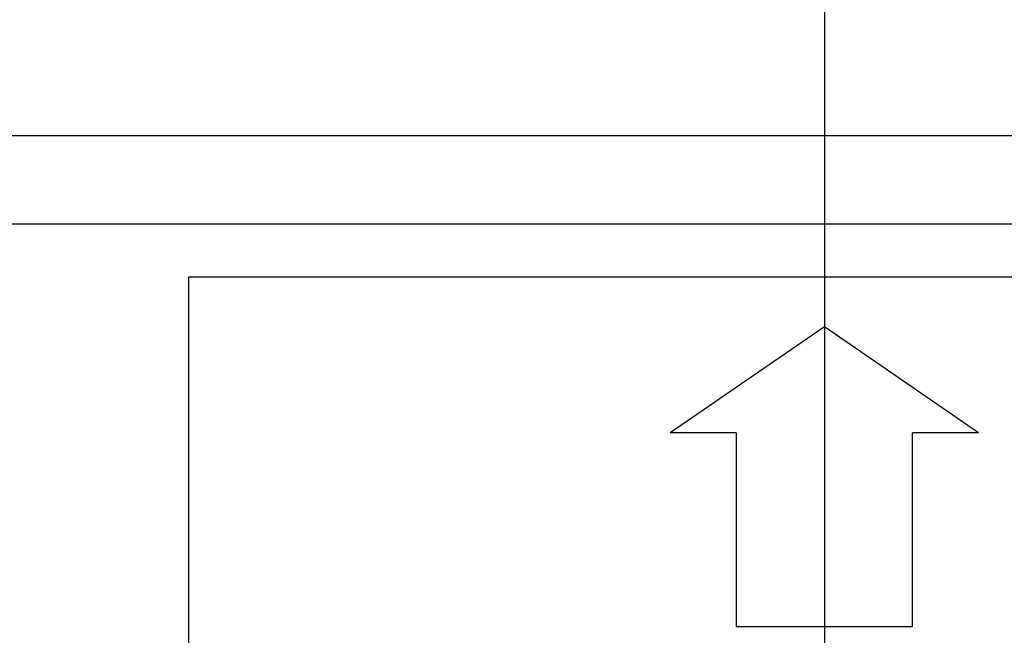
# Model space of a CAD drawing. Extents: x 0.5 to 8, y 0.5 to 10.5.
# Drawn here: x 5.5 to 5.7, y 4.6 to 4.7 of the extents above; entities that cross this region are included whole.
import ezdxf

# ---------------------------------------------------------------- set-up
doc = ezdxf.new("R2010")
doc.units = 0
doc.header["$MEASUREMENT"] = 0
doc.linetypes.add('SLD-SOLID', pattern=[0])
doc.layers.get('0').update_dxf_attribs({"linetype": 'CONTINUOUS'})
doc.layers.add('DIM', color=7, linetype='SLD-SOLID')
doc.styles.add('SLDTEXTSTYLE0', font='GOTHIC.TTF', dxfattribs={"width": 0.913})
doc.dimstyles.new('SLDDIMSTYLE4', dxfattribs={"dimtxt": 0.0625, "dimasz": 0.09375, "dimexe": 0, "dimexo": 0.0625, "dimgap": 0.015625, "dimtad": 0, "dimtih": 1, "dimtoh": 1, "dimlfac": 20, "dimrnd": 1e-09, "dimzin": 4, "dimdsep": 46, "dimtxsty": 'SLDTEXTSTYLE0', "dimsah": 1, "dimcen": 0.09, "dimadec": 0, "dimazin": 0, "dimtfac": 1, "dimtdec": 3, "dimtmove": 0, "dimatfit": 0, "dimfxl": 1, "dimtolj": 1, "dimtzin": 12, "dimarcsym": 0})

# ---------------------------------------------------------------- blocks, each defined once
blk = doc.blocks.new('_D_13')
at = {"layer": 'DIM', "transparency": 16777216}
for p, q in [((5.63492, 4.99632), (5.63492, 3.33101)), ((5.13492, 4.17787), (5.13492, 3.33101)), ((5.13492, 3.45601), (4.95463, 3.45601)), ((5.21501, 3.45601), (5.196, 3.45601)), ((5.196, 3.45601), (5.196, 3.3567)), ((5.55483, 3.45601), (5.57384, 3.45601)), ((5.57384, 3.45601), (5.57384, 3.3567)), ((5.63492, 3.45601), (5.81521, 3.45601)), ((5.196, 3.3567), (5.21501, 3.3567)), ((5.57384, 3.3567), (5.55483, 3.3567))]:
    blk.add_line(p, q, dxfattribs=at)
for points in [[(5.13492, 3.45601), (5.04117, 3.47043), (5.04117, 3.44158)], [(5.63492, 3.45601), (5.72867, 3.44158), (5.72867, 3.47043)]]:
    blk.add_solid(points, dxfattribs=at)
at = {"layer": 'DIM', "transparency": 16777216, "char_height": 0.0625, "attachment_point": 1, "style": 'SLDTEXTSTYLE0'}
for s, insert in [('10.00in', (5.24731, 3.54851)), ('25.40cm', (5.21501, 3.43653))]:
    blk.add_mtext(s, dxfattribs=dict(at, insert=insert))

msp = doc.modelspace()

# ---------------------------------------------------------------- linework, layer by layer
at = {"color": 7, "linetype": 'SLD-SOLID'}
for p, q in [((5.48342, 4.72787), (5.78655, 4.72787)), ((5.48342, 4.71225), (5.78655, 4.71225)), ((5.48726, 4.71225), (5.78258, 4.71225)), ((5.52242, 4.70287), (5.52242, 4.47787)), ((5.52242, 4.70287), (5.74742, 4.70287)), ((5.63492, 4.69401), (5.60765, 4.67526)), ((5.66219, 4.67526), (5.63492, 4.69401)), ((5.6193, 4.67526), (5.60765, 4.67526)), ((5.6193, 4.67526), (5.6193, 4.64092)), ((5.66219, 4.67526), (5.65054, 4.67526)), ((5.65054, 4.64092), (5.65054, 4.67526)), ((5.65054, 4.64092), (5.6193, 4.64092))]:
    msp.add_line(p, q, dxfattribs=at)

# ---------------------------------------------------------------- dimensions: what is measured, and where the dimension line sits
at = {"layer": 'DIM'}
dim = msp.add_linear_dim(base=(5.13492, 3.45601), p1=(5.63492, 5.04632), p2=(5.13492, 4.22787), dimstyle='SLDDIMSTYLE4', dxfattribs=at)
dim.commit()
dim.dimension.update_dxf_attribs({"geometry": '_D_13', "text_midpoint": (5.38492, 3.45601), "dimtype": 160})

doc.saveas('drawing.dxf')
